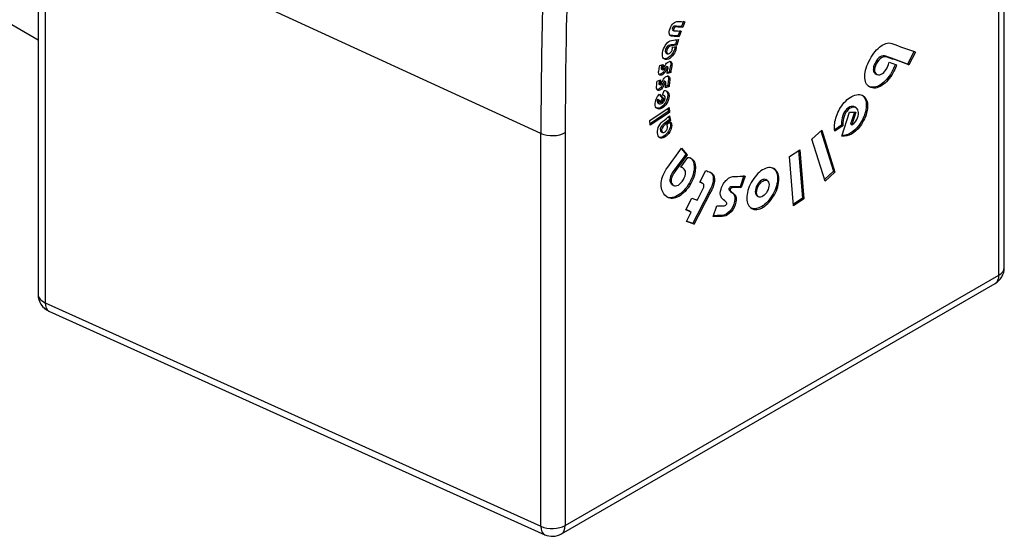
# Model space of a CAD drawing. Units: inches. Extents: x -233 to -39, y 77 to 314.
# Drawn here: x -106 to -53, y 84 to 112 of the extents above; entities that cross this region are included whole.
import ezdxf

# ---------------------------------------------------------------- set-up
doc = ezdxf.new("R2010")
doc.units = ezdxf.units.IN
for name, color, linetype in [('036122', 7, 'Continuous'), ('552005', 7, 'Continuous'), ('Default', 7, 'Continuous')]:
    doc.layers.add(name, color=color, linetype=linetype)

# ---------------------------------------------------------------- blocks, each defined once
blk = doc.blocks.new('SE3')
at = {"layer": '036122', "color": 7, "linetype": 'Continuous', "ltscale": 25.4}
blk.add_line((-135.476, 128.774), (-105.151, 111.266), dxfattribs=at)
at = {"layer": '552005', "color": 7, "linetype": 'Continuous', "ltscale": 25.4}
for p, q in [((-52.547, 98.856), (-52.547, 120.249)), ((-52.84, 98.448), (-52.84, 119.841)), ((-105.151, 119.017), (-105.151, 97.401)), ((-77.773, 106.163), (-104.767, 118.563)), ((-104.767, 118.563), (-104.767, 96.946)), ((-70.015, 112.28), (-70.124, 111.985)), ((-69.944, 112.239), (-70.053, 111.944)), ((-70.614, 111.804), (-70.526, 111.753)), ((-70.202, 111.772), (-70.312, 111.476)), ((-70.132, 111.731), (-70.241, 111.435)), ((-70.124, 111.985), (-70.053, 111.944)), ((-70.377, 111.265), (-70.446, 111.013)), ((-70.446, 111.013), (-70.376, 110.972)), ((-70.292, 111.277), (-70.376, 110.972)), ((-70.312, 111.476), (-70.241, 111.435)), ((-70.97, 110.552), (-70.882, 110.501)), ((-70.603, 110.867), (-70.418, 110.893)), ((-57.462, 110.637), (-57.813, 109.936)), ((-57.391, 110.596), (-57.742, 109.895)), ((-71.303, 109.867), (-71.115, 109.922)), ((-58.82, 110.045), (-58.422, 109.901)), ((-57.813, 109.936), (-57.742, 109.895)), ((-71.233, 109.681), (-71.145, 109.63)), ((-70.851, 109.748), (-70.939, 109.799)), ((-70.711, 109.481), (-70.909, 109.422)), ((-70.782, 109.521), (-70.896, 109.488)), ((-70.782, 109.521), (-70.711, 109.481)), ((-59.58, 109.427), (-59.492, 109.376)), ((-71.449, 109.004), (-71.258, 109.084)), ((-71.355, 108.854), (-71.266, 108.803)), ((-70.966, 108.955), (-71.054, 109.006)), ((-71.318, 108.304), (-71.079, 108.021)), ((-71.163, 108.244), (-71.071, 108.493)), ((-70.797, 108.724), (-70.998, 108.641)), ((-70.868, 108.765), (-70.99, 108.714)), ((-70.868, 108.765), (-70.797, 108.724)), ((-71.418, 108.034), (-71.347, 107.993)), ((-71.414, 107.826), (-71.326, 107.775)), ((-71.224, 107.836), (-71.347, 107.993)), ((-71.333, 108.279), (-71.149, 108.062)), ((-71.149, 108.062), (-71.275, 107.901)), ((-71.079, 108.021), (-71.224, 107.836)), ((-71.07, 108.22), (-71.154, 108.268)), ((-71.149, 108.062), (-71.079, 108.021)), ((-71.839, 106.869), (-70.8, 107.571)), ((-70.85, 107.35), (-71.825, 106.692)), ((-70.779, 107.309), (-71.819, 106.607)), ((-70.864, 107.527), (-70.85, 107.35)), ((-70.85, 107.35), (-70.779, 107.309)), ((-70.8, 107.571), (-70.779, 107.309)), ((-61.385, 106.009), (-60.979, 107.32)), ((-60.979, 107.32), (-60.623, 107.328)), ((-60.707, 107.326), (-60.922, 106.666)), ((-60.623, 107.328), (-60.851, 106.626)), ((-60.627, 107.562), (-60.715, 107.613)), ((-71.819, 106.607), (-71.839, 106.869)), ((-70.924, 106.639), (-70.731, 106.795)), ((-70.82, 107.073), (-70.79, 106.915)), ((-70.79, 106.915), (-70.72, 106.874)), ((-70.766, 107.117), (-70.72, 106.874)), ((-77.773, 84.77), (-77.773, 106.163)), ((-76.451, 106.21), (-76.451, 84.817)), ((-71.235, 106.261), (-71.147, 106.21)), ((-63.017, 105.844), (-62.485, 106.339)), ((-62.53, 106.297), (-61.848, 104.1)), ((-62.485, 106.339), (-61.777, 104.059)), ((-61.403, 106.619), (-61.782, 106.363)), ((-61.332, 106.578), (-61.78, 106.277)), ((-61.403, 106.619), (-61.332, 106.578)), ((-60.922, 106.666), (-60.851, 106.626)), ((-62.309, 103.565), (-63.017, 105.844)), ((-70.13, 105.331), (-69.877, 105.039)), ((-70.114, 105.353), (-69.806, 104.998)), ((-64.24, 104.897), (-63.688, 105.273)), ((-63.752, 105.229), (-63.541, 102.641)), ((-63.688, 105.273), (-63.47, 102.6)), ((-70.158, 104.332), (-69.775, 104.848)), ((-69.877, 105.039), (-69.806, 104.998)), ((-64.022, 102.224), (-64.24, 104.897)), ((-70.061, 104.292), (-70.149, 104.343)), ((-69.13, 103.504), (-68.803, 104.142)), ((-61.848, 104.1), (-62.335, 103.648)), ((-61.777, 104.059), (-62.309, 103.565)), ((-61.848, 104.1), (-61.777, 104.059)), ((-68.978, 103.437), (-69.066, 103.488)), ((-66.726, 103.87), (-66.935, 103.259)), ((-66.655, 103.829), (-66.864, 103.218)), ((-65.449, 103.597), (-65.538, 103.648)), ((-70.635, 103.378), (-70.546, 103.327)), ((-66.935, 103.259), (-66.864, 103.218)), ((-69.893, 102.001), (-69.566, 102.639)), ((-69.566, 102.639), (-69.263, 102.521)), ((-66.008, 102.762), (-65.919, 102.711)), ((-63.541, 102.641), (-64.029, 102.308)), ((-63.47, 102.6), (-64.022, 102.224)), ((-63.541, 102.641), (-63.47, 102.6)), ((-69.589, 101.883), (-69.893, 102.001)), ((-69.66, 101.923), (-69.887, 102.012)), ((-69.849, 101.375), (-69.589, 101.883)), ((-69.66, 101.923), (-69.589, 101.883)), ((-68.391, 101.641), (-68.191, 102.223)), ((-69.438, 101.215), (-69.849, 101.375)), ((-69.508, 101.256), (-69.843, 101.386)), ((-69.508, 101.256), (-69.438, 101.215)), ((-76.451, 84.817), (-52.84, 98.448)), ((-76.658, 84.359), (-53.047, 97.99)), ((-104.767, 96.946), (-77.773, 84.77)), ((-104.563, 96.49), (-77.569, 84.313))]:
    blk.add_line(p, q, dxfattribs=at)
for centre, start, end in [((-53.547, 98.856), 300, 360), ((-104.151, 97.401), 180, 245.721), ((-77.158, 85.225), 245.721, 300)]:
    blk.add_arc(centre, 1, start, end, dxfattribs=at)
for centre, major_axis, ratio, start_param, end_param in [((135.855, 229.361), (-152.076, -259.738), 0.577635, 5.446752, 5.504518), ((136.562, 228.953), (-151.669, -258.821), 0.577885, 5.446995, 5.50476), ((-77.158, 106.618), (1, 0), 0.57735, 4.049164, 5.497787), ((-53.547, 98.856), (-1, 0), 0.57735, 2.356194, 3.141593), ((-53.547, 98.856), (-0.5, 0.866), 0.57735, 3.141593, 3.926991), ((-104.151, 97.401), (1, 0), 0.57735, 3.141593, 4.049164), ((-104.151, 97.401), (0.411, 0.912), 0.502685, 2.302135, 3.141593), ((-77.158, 85.225), (1, 0), 0.57735, 4.049164, 5.497787), ((-77.158, 85.225), (0.411, 0.912), 0.502685, 2.302135, 3.141593), ((-77.158, 85.225), (-0.5, 0.866), 0.57735, 3.141593, 3.926991)]:
    blk.add_ellipse(centre, major_axis=major_axis, ratio=ratio, start_param=start_param, end_param=end_param, dxfattribs=at)
for points, knots in [([(-70.241, 111.435), (-70.362, 111.441), (-70.484, 111.446), (-70.605, 111.452), (-70.691, 111.456), (-70.747, 111.494), (-70.772, 111.566), (-70.799, 111.642), (-70.792, 111.741), (-70.745, 111.868), (-70.699, 111.995), (-70.633, 112.094), (-70.552, 112.165), (-70.475, 112.23), (-70.394, 112.261), (-70.309, 112.257), (-70.187, 112.251), (-70.066, 112.245), (-69.944, 112.239)], [0, 0, 0, 0, 0.223909, 0.223909, 0.223909, 0.360694, 0.360694, 0.360694, 0.49977, 0.49977, 0.49977, 0.639789, 0.639789, 0.639789, 0.776073, 0.776073, 0.776073, 1, 1, 1, 1]), ([(-70.312, 111.476), (-70.433, 111.481), (-70.555, 111.487), (-70.676, 111.493), (-70.713, 111.495), (-70.744, 111.503), (-70.77, 111.517)], [0, 0, 0, 0, 0.2239093, 0.2239093, 0.2239093, 0.28294, 0.28294, 0.28294, 0.28294]), ([(-70.124, 111.985), (-70.246, 111.99), (-70.367, 111.996), (-70.488, 112.002), (-70.548, 112.005), (-70.591, 111.97), (-70.636, 111.848), (-70.632, 111.815), (-70.606, 111.8)], [0, 0, 0, 0, 0.3674667, 0.3674667, 0.3674667, 0.4991449, 0.4991449, 0.5954362, 0.5954362, 0.5954362, 0.5954362]), ([(-70.053, 111.944), (-70.175, 111.95), (-70.296, 111.955), (-70.418, 111.961), (-70.477, 111.964), (-70.52, 111.929), (-70.572, 111.788), (-70.555, 111.751), (-70.496, 111.749), (-70.375, 111.743), (-70.253, 111.737), (-70.132, 111.731)], [0, 0, 0, 0, 0.367467, 0.367467, 0.367467, 0.499145, 0.499145, 0.632533, 0.632533, 0.632533, 1, 1, 1, 1]), ([(-70.418, 110.893), (-70.407, 110.846), (-70.413, 110.777), (-70.468, 110.58), (-70.524, 110.477), (-70.608, 110.38), (-70.704, 110.27), (-70.806, 110.207), (-71.017, 110.177), (-71.088, 110.214), (-71.129, 110.301), (-71.17, 110.387), (-71.171, 110.504), (-71.131, 110.652), (-71.09, 110.804), (-71.027, 110.932), (-70.945, 111.036), (-70.856, 111.149), (-70.759, 111.211), (-70.657, 111.226), (-70.535, 111.243), (-70.413, 111.26), (-70.292, 111.277)], [0, 0, 0, 0, 0.080013, 0.080013, 0.180862, 0.180862, 0.180862, 0.315942, 0.315942, 0.443565, 0.443565, 0.443565, 0.576135, 0.576135, 0.576135, 0.707399, 0.707399, 0.707399, 0.834492, 0.834492, 0.834492, 1, 1, 1, 1]), ([(-70.446, 111.013), (-70.55, 110.998), (-70.654, 110.983), (-70.758, 110.969), (-70.877, 110.952), (-70.956, 110.872), (-70.996, 110.728), (-71.012, 110.671), (-71.011, 110.624), (-70.994, 110.586), (-70.986, 110.567), (-70.975, 110.554), (-70.961, 110.546)], [0, 0, 0, 0, 0.2661469, 0.2661469, 0.2661469, 0.4986551, 0.4986551, 0.4986551, 0.599742, 0.599742, 0.599742, 0.647926, 0.647926, 0.647926, 0.647926]), ([(-70.376, 110.972), (-70.48, 110.957), (-70.584, 110.943), (-70.688, 110.928), (-70.806, 110.911), (-70.885, 110.831), (-70.926, 110.687), (-70.941, 110.63), (-70.94, 110.583), (-70.924, 110.545), (-70.907, 110.507), (-70.877, 110.491), (-70.787, 110.504), (-70.743, 110.53), (-70.701, 110.578), (-70.664, 110.62), (-70.638, 110.669), (-70.624, 110.722), (-70.611, 110.774), (-70.602, 110.823), (-70.603, 110.867)], [0, 0, 0, 0, 0.266147, 0.266147, 0.266147, 0.498655, 0.498655, 0.498655, 0.599742, 0.599742, 0.599742, 0.697945, 0.697945, 0.811735, 0.811735, 0.811735, 0.906301, 0.906301, 0.906301, 1, 1, 1, 1]), ([(-58.422, 109.901), (-58.444, 109.806), (-58.49, 109.69), (-58.558, 109.549), (-58.706, 109.248), (-58.896, 109.011), (-59.119, 108.838), (-59.369, 108.644), (-59.599, 108.588), (-60.009, 108.736), (-60.119, 108.904), (-60.16, 109.441), (-60.087, 109.742), (-59.75, 110.413), (-59.558, 110.674), (-59.337, 110.858), (-59.096, 111.058), (-58.875, 111.132), (-58.676, 111.06), (-58.248, 110.905), (-57.82, 110.751), (-57.391, 110.596)], [0, 0, 0, 0, 0.04436, 0.04436, 0.04436, 0.152403, 0.152403, 0.152403, 0.275927, 0.275927, 0.391216, 0.391216, 0.506505, 0.506505, 0.618964, 0.618964, 0.618964, 0.732861, 0.732861, 0.732861, 1, 1, 1, 1]), ([(-70.483, 110.888), (-70.483, 110.845), (-70.491, 110.793), (-70.538, 110.621), (-70.595, 110.518), (-70.679, 110.421), (-70.775, 110.311), (-70.877, 110.248), (-71.04, 110.225), (-71.086, 110.232), (-71.123, 110.253)], [0.0232038, 0.0232038, 0.0232038, 0.0232038, 0.0800126, 0.0800126, 0.1808618, 0.1808618, 0.1808618, 0.3159424, 0.3159424, 0.3841369, 0.3841369, 0.3841369, 0.3841369]), ([(-71.198, 109.898), (-71.209, 109.841), (-71.22, 109.785), (-71.23, 109.728), (-71.236, 109.699), (-71.234, 109.682), (-71.225, 109.676)], [0.0394384, 0.0394384, 0.0394384, 0.0394384, 0.1415244, 0.1415244, 0.1415244, 0.1935714, 0.1935714, 0.1935714, 0.1935714]), ([(-71.115, 109.922), (-71.13, 109.844), (-71.145, 109.766), (-71.159, 109.687), (-71.167, 109.646), (-71.16, 109.628), (-71.124, 109.639), (-71.101, 109.674), (-71.07, 109.74), (-71.028, 109.829), (-70.994, 109.893), (-70.967, 109.933), (-70.918, 110.004), (-70.866, 110.048), (-70.74, 110.085), (-70.69, 110.074), (-70.662, 110.03), (-70.635, 109.986), (-70.63, 109.915), (-70.648, 109.816), (-70.669, 109.704), (-70.69, 109.592), (-70.711, 109.481)], [0, 0, 0, 0, 0.141524, 0.141524, 0.141524, 0.216329, 0.216329, 0.263083, 0.263083, 0.263083, 0.38063, 0.38063, 0.38063, 0.496268, 0.496268, 0.6485, 0.6485, 0.6485, 0.797706, 0.797706, 0.797706, 1, 1, 1, 1]), ([(-70.766, 110.103), (-70.753, 110.095), (-70.742, 110.084), (-70.733, 110.07), (-70.706, 110.027), (-70.7, 109.956), (-70.719, 109.857), (-70.74, 109.745), (-70.761, 109.633), (-70.782, 109.521)], [0.6002889, 0.6002889, 0.6002889, 0.6002889, 0.6485003, 0.6485003, 0.6485003, 0.7977061, 0.7977061, 0.7977061, 1, 1, 1, 1]), ([(-58.492, 109.942), (-58.514, 109.847), (-58.56, 109.73), (-58.629, 109.59), (-58.777, 109.289), (-58.967, 109.052), (-59.19, 108.879), (-59.44, 108.685), (-59.67, 108.629), (-59.911, 108.716), (-59.938, 108.728), (-59.963, 108.742)], [0, 0, 0, 0, 0.04436, 0.04436, 0.04436, 0.1524032, 0.1524032, 0.1524032, 0.275927, 0.275927, 0.2927158, 0.2927158, 0.2927158, 0.2927158]), ([(-57.813, 109.936), (-58.206, 110.078), (-58.599, 110.22), (-58.992, 110.362), (-59.096, 110.399), (-59.202, 110.388), (-59.307, 110.328), (-59.414, 110.265), (-59.507, 110.154), (-59.587, 109.993), (-59.654, 109.855), (-59.686, 109.73), (-59.678, 109.619), (-59.671, 109.524), (-59.635, 109.459), (-59.572, 109.422)], [0, 0, 0, 0, 0.4174587, 0.4174587, 0.4174587, 0.5125488, 0.5125488, 0.5125488, 0.6030194, 0.6030194, 0.6030194, 0.6853607, 0.6853607, 0.6853607, 0.7556164, 0.7556164, 0.7556164, 0.7556164]), ([(-57.742, 109.895), (-58.135, 110.037), (-58.528, 110.179), (-58.922, 110.321), (-59.026, 110.359), (-59.131, 110.347), (-59.236, 110.287), (-59.343, 110.225), (-59.437, 110.113), (-59.516, 109.952), (-59.584, 109.814), (-59.615, 109.69), (-59.607, 109.578), (-59.599, 109.466), (-59.55, 109.395), (-59.378, 109.333), (-59.284, 109.353), (-59.183, 109.425), (-59.083, 109.496), (-58.999, 109.603), (-58.929, 109.74), (-58.865, 109.864), (-58.831, 109.966), (-58.82, 110.045)], [0, 0, 0, 0, 0.417459, 0.417459, 0.417459, 0.512549, 0.512549, 0.512549, 0.603019, 0.603019, 0.603019, 0.685361, 0.685361, 0.685361, 0.768527, 0.768527, 0.851693, 0.851693, 0.851693, 0.934245, 0.934245, 0.934245, 1, 1, 1, 1]), ([(-70.93, 109.794), (-70.934, 109.797), (-70.94, 109.797), (-70.963, 109.79), (-70.984, 109.757), (-71.013, 109.693), (-71.05, 109.612), (-71.081, 109.553), (-71.107, 109.515), (-71.157, 109.445), (-71.217, 109.401), (-71.321, 109.37), (-71.352, 109.371), (-71.377, 109.385)], [0.2224737, 0.2224737, 0.2224737, 0.2224737, 0.2448552, 0.2448552, 0.2945117, 0.2945117, 0.2945117, 0.4058245, 0.4058245, 0.4058245, 0.5528622, 0.5528622, 0.6334756, 0.6334756, 0.6334756, 0.6334756]), ([(-70.909, 109.422), (-70.89, 109.518), (-70.872, 109.614), (-70.854, 109.71), (-70.848, 109.746), (-70.855, 109.76), (-70.892, 109.749), (-70.913, 109.716), (-70.942, 109.652), (-70.979, 109.571), (-71.01, 109.512), (-71.037, 109.474), (-71.087, 109.404), (-71.146, 109.36), (-71.276, 109.322), (-71.32, 109.338), (-71.346, 109.389), (-71.369, 109.434), (-71.372, 109.496), (-71.358, 109.574), (-71.34, 109.671), (-71.321, 109.769), (-71.303, 109.867)], [0, 0, 0, 0, 0.177927, 0.177927, 0.177927, 0.244855, 0.244855, 0.294512, 0.294512, 0.294512, 0.405824, 0.405824, 0.405824, 0.552862, 0.552862, 0.687897, 0.687897, 0.687897, 0.819249, 0.819249, 0.819249, 1, 1, 1, 1]), ([(-71.045, 109.001), (-71.05, 109.003), (-71.056, 109.003), (-71.08, 108.993), (-71.1, 108.958), (-71.124, 108.894), (-71.156, 108.812), (-71.183, 108.751), (-71.208, 108.712), (-71.254, 108.639), (-71.312, 108.589), (-71.425, 108.542), (-71.462, 108.54), (-71.491, 108.557)], [0.2196327, 0.2196327, 0.2196327, 0.2196327, 0.2448552, 0.2448552, 0.2945117, 0.2945117, 0.2945117, 0.4058245, 0.4058245, 0.4058245, 0.5528622, 0.5528622, 0.6474681, 0.6474681, 0.6474681, 0.6474681]), ([(-70.998, 108.641), (-70.988, 108.734), (-70.977, 108.828), (-70.967, 108.921), (-70.963, 108.956), (-70.972, 108.968), (-71.01, 108.952), (-71.029, 108.918), (-71.053, 108.853), (-71.085, 108.771), (-71.112, 108.711), (-71.137, 108.672), (-71.183, 108.598), (-71.241, 108.548), (-71.373, 108.493), (-71.421, 108.502), (-71.453, 108.546), (-71.481, 108.586), (-71.49, 108.644), (-71.481, 108.719), (-71.47, 108.814), (-71.46, 108.909), (-71.449, 109.004)], [0, 0, 0, 0, 0.177927, 0.177927, 0.177927, 0.244855, 0.244855, 0.294512, 0.294512, 0.294512, 0.405824, 0.405824, 0.405824, 0.552862, 0.552862, 0.687897, 0.687897, 0.687897, 0.819249, 0.819249, 0.819249, 1, 1, 1, 1]), ([(-71.337, 109.051), (-71.343, 108.999), (-71.349, 108.948), (-71.354, 108.896), (-71.357, 108.87), (-71.355, 108.854), (-71.346, 108.849)], [0.0457137, 0.0457137, 0.0457137, 0.0457137, 0.1415244, 0.1415244, 0.1415244, 0.1902471, 0.1902471, 0.1902471, 0.1902471]), ([(-71.258, 109.084), (-71.266, 109.007), (-71.275, 108.931), (-71.284, 108.855), (-71.288, 108.814), (-71.279, 108.799), (-71.243, 108.814), (-71.222, 108.851), (-71.195, 108.918), (-71.158, 109.008), (-71.128, 109.074), (-71.104, 109.115), (-71.059, 109.189), (-71.008, 109.238), (-70.879, 109.292), (-70.826, 109.288), (-70.794, 109.25), (-70.761, 109.213), (-70.75, 109.147), (-70.761, 109.051), (-70.773, 108.942), (-70.785, 108.833), (-70.797, 108.724)], [0, 0, 0, 0, 0.141524, 0.141524, 0.141524, 0.216329, 0.216329, 0.263083, 0.263083, 0.263083, 0.38063, 0.38063, 0.38063, 0.496268, 0.496268, 0.6485, 0.6485, 0.6485, 0.797706, 0.797706, 0.797706, 1, 1, 1, 1]), ([(-70.888, 109.31), (-70.879, 109.305), (-70.871, 109.299), (-70.864, 109.291), (-70.832, 109.254), (-70.82, 109.188), (-70.831, 109.092), (-70.844, 108.983), (-70.856, 108.874), (-70.868, 108.765)], [0.6165009, 0.6165009, 0.6165009, 0.6165009, 0.6485003, 0.6485003, 0.6485003, 0.7977061, 0.7977061, 0.7977061, 1, 1, 1, 1]), ([(-71.071, 108.493), (-70.988, 108.499), (-70.921, 108.475), (-70.872, 108.421), (-70.821, 108.363), (-70.795, 108.285), (-70.799, 108.065), (-70.838, 107.942), (-70.991, 107.685), (-71.081, 107.593), (-71.288, 107.478), (-71.376, 107.473), (-71.523, 107.563), (-71.558, 107.645), (-71.557, 107.762), (-71.554, 107.938), (-71.474, 108.12), (-71.318, 108.304)], [0, 0, 0, 0, 0.121297, 0.121297, 0.121297, 0.242994, 0.242994, 0.380269, 0.380269, 0.517544, 0.517544, 0.654818, 0.654818, 0.792093, 0.792093, 0.792093, 1, 1, 1, 1]), ([(-70.938, 108.456), (-70.89, 108.399), (-70.866, 108.323), (-70.87, 108.106), (-70.909, 107.983), (-71.062, 107.726), (-71.152, 107.634), (-71.355, 107.521), (-71.441, 107.514), (-71.513, 107.554)], [0.125, 0.125, 0.125, 0.125, 0.2429942, 0.2429942, 0.3802689, 0.3802689, 0.5175436, 0.5175436, 0.6501918, 0.6501918, 0.6501918, 0.6501918]), ([(-61.78, 106.277), (-61.815, 106.499), (-61.795, 106.741), (-61.718, 107.001), (-61.637, 107.275), (-61.511, 107.524), (-61.138, 108.009), (-60.919, 108.175), (-60.439, 108.321), (-60.255, 108.278), (-59.999, 107.952), (-59.964, 107.716), (-60.073, 107.097), (-60.2, 106.815), (-60.397, 106.557), (-60.696, 106.165), (-61.028, 105.984), (-61.385, 106.009)], [0, 0, 0, 0, 0.121089, 0.121089, 0.121089, 0.242815, 0.242815, 0.380122, 0.380122, 0.51743, 0.51743, 0.654737, 0.654737, 0.792044, 0.792044, 0.792044, 1, 1, 1, 1]), ([(-71.418, 108.034), (-71.436, 107.993), (-71.445, 107.953), (-71.446, 107.866), (-71.432, 107.836), (-71.404, 107.82)], [0, 0, 0, 0, 0.1104191, 0.1104191, 0.2301917, 0.2301917, 0.2301917, 0.2301917]), ([(-71.347, 107.993), (-71.365, 107.952), (-71.374, 107.912), (-71.376, 107.817), (-71.356, 107.785), (-71.316, 107.773), (-71.281, 107.762), (-71.239, 107.77), (-71.143, 107.823), (-71.101, 107.864), (-71.065, 107.918), (-71.026, 107.977), (-71.005, 108.032), (-71.004, 108.086), (-71.004, 108.135), (-71.019, 108.176), (-71.052, 108.205), (-71.083, 108.233), (-71.119, 108.247), (-71.163, 108.244)], [0, 0, 0, 0, 0.110419, 0.110419, 0.251756, 0.251756, 0.251756, 0.397669, 0.397669, 0.545761, 0.545761, 0.545761, 0.692628, 0.692628, 0.692628, 0.843628, 0.843628, 0.843628, 1, 1, 1, 1]), ([(-60.324, 108.268), (-60.277, 108.241), (-60.235, 108.204), (-60.069, 107.993), (-60.034, 107.757), (-60.144, 107.138), (-60.271, 106.856), (-60.468, 106.598), (-60.744, 106.236), (-61.047, 106.054), (-61.373, 106.048)], [0.4772934, 0.4772934, 0.4772934, 0.4772934, 0.5174297, 0.5174297, 0.654737, 0.654737, 0.7920444, 0.7920444, 0.7920444, 0.9839282, 0.9839282, 0.9839282, 0.9839282]), ([(-60.705, 107.607), (-60.755, 107.636), (-60.813, 107.643), (-60.881, 107.629), (-60.991, 107.607), (-61.091, 107.543), (-61.182, 107.424), (-61.267, 107.312), (-61.33, 107.179), (-61.371, 107.018), (-61.409, 106.869), (-61.42, 106.737), (-61.403, 106.619)], [0.4477882, 0.4477882, 0.4477882, 0.4477882, 0.5456961, 0.5456961, 0.5456961, 0.6918429, 0.6918429, 0.6918429, 0.843595, 0.843595, 0.843595, 1, 1, 1, 1]), ([(-60.851, 106.626), (-60.777, 106.668), (-60.706, 106.733), (-60.546, 106.941), (-60.497, 107.07), (-60.488, 107.21), (-60.48, 107.333), (-60.508, 107.431), (-60.626, 107.582), (-60.708, 107.609), (-60.81, 107.589), (-60.92, 107.566), (-61.021, 107.503), (-61.111, 107.383), (-61.196, 107.271), (-61.26, 107.139), (-61.3, 106.977), (-61.338, 106.828), (-61.349, 106.696), (-61.332, 106.578)], [0, 0, 0, 0, 0.108241, 0.108241, 0.251825, 0.251825, 0.251825, 0.397672, 0.397672, 0.545696, 0.545696, 0.545696, 0.691843, 0.691843, 0.691843, 0.843595, 0.843595, 0.843595, 1, 1, 1, 1]), ([(-70.731, 106.795), (-70.696, 106.776), (-70.672, 106.732), (-70.642, 106.574), (-70.658, 106.471), (-70.707, 106.351), (-70.763, 106.213), (-70.849, 106.099), (-71.069, 105.921), (-71.166, 105.887), (-71.337, 105.926), (-71.391, 105.993), (-71.414, 106.111), (-71.437, 106.23), (-71.426, 106.354), (-71.383, 106.478), (-71.337, 106.61), (-71.256, 106.721), (-71.149, 106.808), (-71.021, 106.911), (-70.893, 107.014), (-70.766, 107.117)], [0, 0, 0, 0, 0.080473, 0.080473, 0.180857, 0.180857, 0.180857, 0.317666, 0.317666, 0.446922, 0.446922, 0.576177, 0.576177, 0.576177, 0.707399, 0.707399, 0.707399, 0.834459, 0.834459, 0.834459, 1, 1, 1, 1]), ([(-70.753, 106.779), (-70.743, 106.758), (-70.735, 106.733), (-70.713, 106.615), (-70.729, 106.512), (-70.778, 106.392), (-70.834, 106.254), (-70.919, 106.14), (-71.14, 105.962), (-71.236, 105.928), (-71.341, 105.951), (-71.359, 105.958), (-71.375, 105.968)], [0.0458344, 0.0458344, 0.0458344, 0.0458344, 0.0804729, 0.0804729, 0.1808567, 0.1808567, 0.1808567, 0.317666, 0.317666, 0.4469215, 0.4469215, 0.4760518, 0.4760518, 0.4760518, 0.4760518]), ([(-70.79, 106.915), (-70.899, 106.827), (-71.008, 106.739), (-71.117, 106.652), (-71.242, 106.551), (-71.293, 106.443), (-71.272, 106.328), (-71.265, 106.294), (-71.25, 106.27), (-71.228, 106.256)], [0, 0, 0, 0, 0.2660643, 0.2660643, 0.2660643, 0.4988528, 0.4988528, 0.4988528, 0.5764099, 0.5764099, 0.5764099, 0.5764099]), ([(-70.72, 106.874), (-70.829, 106.787), (-70.938, 106.699), (-71.047, 106.611), (-71.171, 106.51), (-71.222, 106.402), (-71.201, 106.287), (-71.193, 106.242), (-71.17, 106.216), (-71.134, 106.206), (-71.098, 106.196), (-71.058, 106.21), (-70.963, 106.286), (-70.926, 106.336), (-70.901, 106.396), (-70.879, 106.448), (-70.873, 106.496), (-70.882, 106.538), (-70.89, 106.579), (-70.903, 106.613), (-70.924, 106.639)], [0, 0, 0, 0, 0.266064, 0.266064, 0.266064, 0.498853, 0.498853, 0.498853, 0.599908, 0.599908, 0.599908, 0.698032, 0.698032, 0.81173, 0.81173, 0.81173, 0.90633, 0.90633, 0.90633, 1, 1, 1, 1]), ([(-69.775, 104.848), (-69.67, 104.861), (-69.574, 104.816), (-69.373, 104.585), (-69.335, 104.388), (-69.369, 104.119), (-69.409, 103.811), (-69.543, 103.506), (-69.979, 102.917), (-70.203, 102.735), (-70.679, 102.581), (-70.872, 102.627), (-71.023, 102.798), (-71.177, 102.972), (-71.241, 103.198), (-71.225, 103.465), (-71.208, 103.752), (-71.085, 104.045), (-70.872, 104.332), (-70.619, 104.672), (-70.367, 105.013), (-70.114, 105.353)], [0, 0, 0, 0, 0.080473, 0.080473, 0.180857, 0.180857, 0.180857, 0.317666, 0.317666, 0.446922, 0.446922, 0.576177, 0.576177, 0.576177, 0.707399, 0.707399, 0.707399, 0.834459, 0.834459, 0.834459, 1, 1, 1, 1]), ([(-69.668, 104.851), (-69.629, 104.828), (-69.592, 104.796), (-69.444, 104.625), (-69.405, 104.429), (-69.44, 104.159), (-69.48, 103.852), (-69.614, 103.547), (-70.05, 102.958), (-70.274, 102.776), (-70.683, 102.643), (-70.83, 102.652), (-70.956, 102.724)], [0.0474606, 0.0474606, 0.0474606, 0.0474606, 0.0804729, 0.0804729, 0.1808567, 0.1808567, 0.1808567, 0.317666, 0.317666, 0.4469215, 0.4469215, 0.5397472, 0.5397472, 0.5397472, 0.5397472]), ([(-69.877, 105.039), (-70.093, 104.748), (-70.309, 104.457), (-70.524, 104.167), (-70.771, 103.834), (-70.82, 103.584), (-70.676, 103.415), (-70.661, 103.397), (-70.644, 103.383), (-70.626, 103.373)], [0, 0, 0, 0, 0.2660643, 0.2660643, 0.2660643, 0.4988528, 0.4988528, 0.4988528, 0.525736, 0.525736, 0.525736, 0.525736]), ([(-69.806, 104.998), (-70.022, 104.707), (-70.238, 104.416), (-70.454, 104.126), (-70.7, 103.793), (-70.749, 103.544), (-70.605, 103.374), (-70.549, 103.308), (-70.469, 103.292), (-70.368, 103.321), (-70.267, 103.351), (-70.173, 103.426), (-69.986, 103.679), (-69.928, 103.812), (-69.909, 103.945), (-69.892, 104.063), (-69.913, 104.153), (-69.969, 104.214), (-70.022, 104.273), (-70.083, 104.315), (-70.158, 104.332)], [0, 0, 0, 0, 0.266064, 0.266064, 0.266064, 0.498853, 0.498853, 0.498853, 0.599908, 0.599908, 0.599908, 0.698032, 0.698032, 0.81173, 0.81173, 0.81173, 0.90633, 0.90633, 0.90633, 1, 1, 1, 1]), ([(-68.576, 104.062), (-68.459, 103.995), (-68.397, 103.88), (-68.391, 103.717), (-68.384, 103.548), (-68.433, 103.357), (-68.544, 103.141), (-68.865, 102.513), (-69.187, 101.884), (-69.508, 101.256)], [0.1367494, 0.1367494, 0.1367494, 0.1367494, 0.2984927, 0.2984927, 0.2984927, 0.4632083, 0.4632083, 0.4632083, 1, 1, 1, 1]), ([(-68.803, 104.142), (-68.723, 104.111), (-68.643, 104.08), (-68.564, 104.049), (-68.409, 103.988), (-68.328, 103.864), (-68.32, 103.677), (-68.313, 103.508), (-68.363, 103.317), (-68.473, 103.1), (-68.795, 102.472), (-69.116, 101.843), (-69.438, 101.215)], [0, 0, 0, 0, 0.111874, 0.111874, 0.111874, 0.298493, 0.298493, 0.298493, 0.463208, 0.463208, 0.463208, 1, 1, 1, 1]), ([(-64.834, 103.483), (-64.875, 103.184), (-64.996, 102.896), (-65.398, 102.333), (-65.614, 102.151), (-65.846, 102.062), (-66.078, 101.973), (-66.263, 102.008), (-66.545, 102.314), (-66.594, 102.538), (-66.511, 103.136), (-66.391, 103.423), (-65.988, 103.986), (-65.772, 104.168), (-65.309, 104.342), (-65.124, 104.311), (-64.841, 104.006), (-64.792, 103.782), (-64.834, 103.483)], [0, 0, 0, 0, 0.125, 0.125, 0.250001, 0.250001, 0.250001, 0.375001, 0.375001, 0.5, 0.5, 0.625, 0.625, 0.75, 0.75, 0.875, 0.875, 1, 1, 1, 1]), ([(-65.163, 104.289), (-65.124, 104.266), (-65.087, 104.236), (-64.912, 104.046), (-64.863, 103.822), (-64.904, 103.523)], [0.8447518, 0.8447518, 0.8447518, 0.8447518, 0.8750001, 0.8750001, 1, 1, 1, 1]), ([(-69.263, 102.521), (-69.166, 102.709), (-69.07, 102.898), (-68.974, 103.086), (-68.912, 103.207), (-68.888, 103.29), (-68.897, 103.341), (-68.906, 103.392), (-68.957, 103.431), (-69.04, 103.469), (-69.055, 103.475), (-69.085, 103.487), (-69.13, 103.504)], [0, 0, 0, 0, 0.447376, 0.447376, 0.447376, 0.649562, 0.649562, 0.649562, 0.883219, 0.883219, 0.883219, 1, 1, 1, 1]), ([(-69.058, 103.483), (-69.073, 103.492), (-69.091, 103.501), (-69.11, 103.51), (-69.114, 103.511), (-69.119, 103.513), (-69.124, 103.515)], [0.8286238, 0.8286238, 0.8286238, 0.8286238, 0.88321905, 0.88321905, 0.88321905, 0.91153138, 0.91153138, 0.91153138, 0.91153138]), ([(-68.191, 102.223), (-68.061, 102.224), (-67.93, 102.225), (-67.799, 102.226), (-67.731, 102.226), (-67.685, 102.261), (-67.647, 102.372), (-67.679, 102.425), (-67.758, 102.486), (-67.864, 102.569), (-67.934, 102.64), (-67.967, 102.704), (-68.027, 102.82), (-68.028, 102.964), (-67.894, 103.355), (-67.789, 103.526), (-67.657, 103.644), (-67.526, 103.762), (-67.378, 103.823), (-67.213, 103.825), (-67.027, 103.826), (-66.841, 103.828), (-66.655, 103.829)], [0, 0, 0, 0, 0.142057, 0.142057, 0.142057, 0.216552, 0.216552, 0.263111, 0.263111, 0.263111, 0.380653, 0.380653, 0.380653, 0.496287, 0.496287, 0.648514, 0.648514, 0.648514, 0.797714, 0.797714, 0.797714, 1, 1, 1, 1]), ([(-64.904, 103.523), (-64.946, 103.225), (-65.066, 102.937), (-65.469, 102.374), (-65.685, 102.192), (-65.916, 102.103), (-66.091, 102.036), (-66.239, 102.039), (-66.362, 102.11)], [0, 0, 0, 0, 0.1250004, 0.1250004, 0.2500007, 0.2500007, 0.2500007, 0.3441006, 0.3441006, 0.3441006, 0.3441006]), ([(-65.525, 103.641), (-65.573, 103.67), (-65.632, 103.671), (-65.795, 103.61), (-65.881, 103.537), (-66.032, 103.317), (-66.079, 103.198), (-66.114, 102.953), (-66.096, 102.86), (-66.044, 102.796), (-66.032, 102.781), (-66.018, 102.768), (-66.003, 102.759)], [0.1561165, 0.1561165, 0.1561165, 0.1561165, 0.2508748, 0.2508748, 0.3763123, 0.3763123, 0.5017497, 0.5017497, 0.6271871, 0.6271871, 0.6271871, 0.657299, 0.657299, 0.657299, 0.657299]), ([(-65.36, 103.285), (-65.343, 103.408), (-65.361, 103.502), (-65.465, 103.626), (-65.538, 103.639), (-65.724, 103.569), (-65.81, 103.496), (-65.961, 103.276), (-66.009, 103.157), (-66.043, 102.912), (-66.025, 102.82), (-65.973, 102.755), (-65.923, 102.692), (-65.848, 102.68), (-65.662, 102.75), (-65.576, 102.823), (-65.501, 102.933), (-65.424, 103.045), (-65.378, 103.162), (-65.36, 103.285)], [0, 0, 0, 0, 0.125437, 0.125437, 0.250875, 0.250875, 0.376312, 0.376312, 0.50175, 0.50175, 0.627187, 0.627187, 0.627187, 0.749936, 0.749936, 0.872686, 0.872686, 0.872686, 1, 1, 1, 1]), ([(-66.864, 103.218), (-67.024, 103.217), (-67.184, 103.215), (-67.344, 103.214), (-67.403, 103.214), (-67.443, 103.181), (-67.482, 103.066), (-67.451, 103.017), (-67.374, 102.962), (-67.274, 102.892), (-67.207, 102.827), (-67.177, 102.764), (-67.121, 102.645), (-67.133, 102.476), (-67.271, 102.075), (-67.376, 101.918), (-67.52, 101.8), (-67.645, 101.697), (-67.774, 101.646), (-67.904, 101.645), (-68.066, 101.644), (-68.228, 101.643), (-68.391, 101.641)], [0, 0, 0, 0, 0.177888, 0.177888, 0.177888, 0.244801, 0.244801, 0.294447, 0.294447, 0.294447, 0.406219, 0.406219, 0.406219, 0.553098, 0.553098, 0.687986, 0.687986, 0.687986, 0.819321, 0.819321, 0.819321, 1, 1, 1, 1]), ([(-66.935, 103.259), (-67.095, 103.258), (-67.255, 103.256), (-67.415, 103.255), (-67.474, 103.255), (-67.513, 103.222), (-67.553, 103.107), (-67.522, 103.058), (-67.445, 103.003), (-67.345, 102.933), (-67.278, 102.868), (-67.248, 102.805), (-67.192, 102.686), (-67.204, 102.517), (-67.342, 102.115), (-67.447, 101.959), (-67.591, 101.841), (-67.716, 101.738), (-67.845, 101.687), (-67.974, 101.686), (-68.108, 101.685), (-68.242, 101.684), (-68.376, 101.683)], [0, 0, 0, 0, 0.1778875, 0.1778875, 0.1778875, 0.2448011, 0.2448011, 0.2944467, 0.2944467, 0.2944467, 0.4062187, 0.4062187, 0.4062187, 0.5530976, 0.5530976, 0.6879863, 0.6879863, 0.6879863, 0.8193207, 0.8193207, 0.8193207, 0.9684915, 0.9684915, 0.9684915, 0.9684915])]:
    blk.add_open_spline(points, degree=3, knots=knots, dxfattribs=at)

msp = doc.modelspace()

# ---------------------------------------------------------------- block references
at = {"layer": 'Default'}
msp.add_blockref('SE3', (0, 0), dxfattribs=at)

doc.saveas('drawing.dxf')
